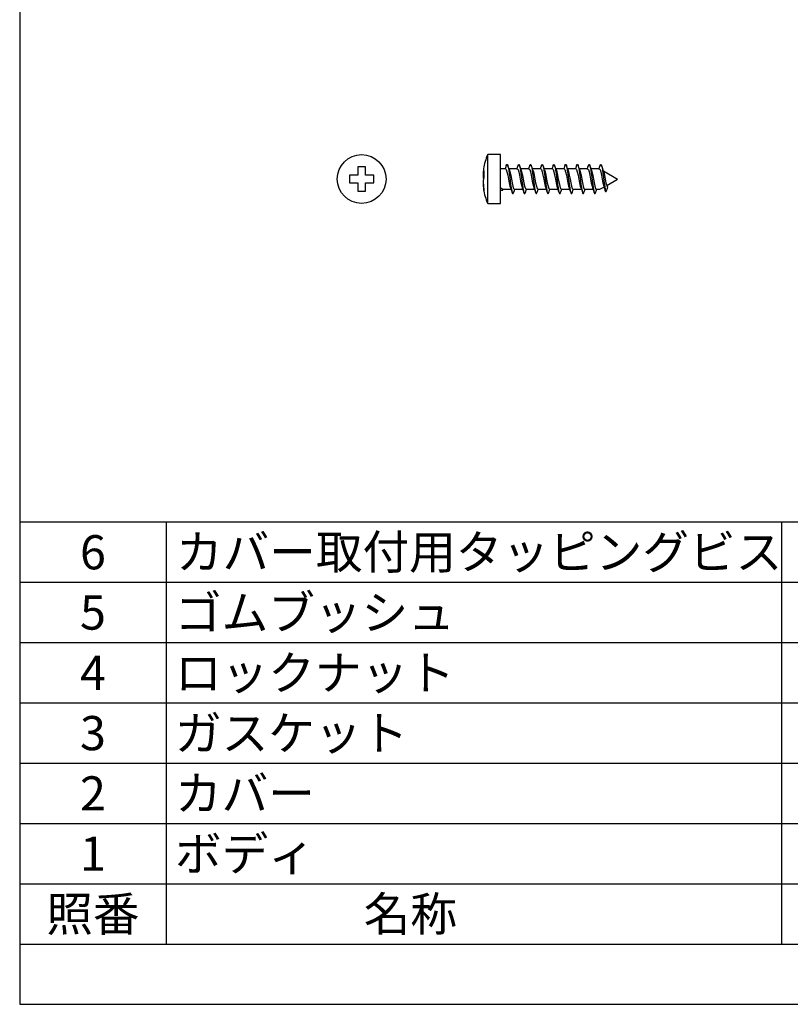
# Model space of a CAD drawing. Units: millimetres. Extents: x 0 to 403, y 0 to 280.
# Drawn here: x 0 to 79, y 0 to 101 of the extents above; entities that cross this region are included whole.
import ezdxf

# ---------------------------------------------------------------- set-up
doc = ezdxf.new("R2010")
doc.units = ezdxf.units.MM
doc.layers.add('TK1', color=7, linetype='Continuous', lineweight=25)
doc.layers.add('TK8', color=8, linetype='Continuous', lineweight=25)
doc.styles.add('ACISOTS', font='isocp.shx', dxfattribs={"height": 1, "bigfont": 'extfont.shx'})

# ---------------------------------------------------------------- blocks, each defined once
blk = doc.blocks.new('TK-A3')
blk.add_lwpolyline([(0, 0), (403, 0), (403, 280), (0, 280)], close=True)

msp = doc.modelspace()

# ---------------------------------------------------------------- linework, layer by layer
at = {"layer": 'TK1', "color": 7}
for p, q in [((0, 55.575), (0, 0)), ((0, 49.4), (210, 49.4)), ((0, 0), (220, 0))]:
    msp.add_line(p, q, dxfattribs=at)
at = {"layer": 'TK1', "color": 1}
for p, q in [((15, 49.4), (15, 43.225)), ((78, 49.4), (78, 43.225)), ((0, 43.225), (210, 43.225)), ((15, 43.225), (15, 37.05)), ((78, 43.225), (78, 37.05)), ((0, 37.05), (210, 37.05)), ((15, 37.05), (15, 30.875)), ((78, 37.05), (78, 30.875)), ((0, 30.875), (210, 30.875)), ((15, 30.875), (15, 24.7)), ((78, 30.875), (78, 24.7)), ((0, 24.7), (210, 24.7)), ((15, 24.7), (15, 18.525)), ((78, 24.7), (78, 18.525)), ((0, 18.525), (210, 18.525)), ((15, 18.525), (15, 12.35)), ((78, 18.525), (78, 12.35)), ((0, 12.35), (210, 12.35)), ((15, 12.35), (15, 6.175)), ((78, 12.35), (78, 6.175)), ((0, 6.175), (210, 6.175)), ((0, 0), (220, 0))]:
    msp.add_line(p, q, dxfattribs=at)
at = {"layer": 'TK8', "linetype": 'Continuous'}
for p, q in [((49.224, 87.024), (47.924, 87.024)), ((47.924, 82.024), (47.924, 87.024)), ((49.224, 82.024), (49.224, 87.024)), ((59.431, 85.925), (59.471, 86.011)), ((59.471, 86.011), (59.524, 86.012)), ((59.524, 86.012), (59.576, 85.908)), ((59.576, 85.908), (59.624, 85.715)), ((47.521, 85.047), (47.444, 85.047)), ((47.526, 84.741), (47.444, 84.741)), ((49.748, 85.574), (49.224, 85.574)), ((50.948, 85.574), (50.098, 85.574)), ((52.148, 85.574), (51.298, 85.574)), ((53.348, 85.574), (52.498, 85.574)), ((54.548, 85.574), (53.698, 85.574)), ((55.748, 85.574), (54.898, 85.574)), ((56.948, 85.574), (56.098, 85.574)), ((58.148, 85.574), (57.298, 85.574)), ((59.348, 85.574), (58.498, 85.574)), ((59.348, 85.574), (59.426, 85.493)), ((59.426, 85.493), (59.496, 85.27)), ((59.496, 85.27), (59.574, 84.927)), ((59.574, 84.927), (59.651, 84.521)), ((59.624, 85.715), (59.671, 85.443)), ((59.671, 85.443), (59.724, 85.099)), ((59.724, 85.099), (59.776, 84.714)), ((59.751, 85.416), (59.796, 85.27)), ((59.776, 84.714), (59.824, 84.329)), ((59.796, 85.27), (59.874, 84.927)), ((59.874, 84.927), (59.951, 84.521)), ((47.467, 84.002), (47.444, 84.002)), ((59.651, 84.521), (59.721, 84.127)), ((59.721, 84.127), (59.8, 83.78)), ((59.824, 84.329), (59.871, 83.957)), ((59.871, 83.957), (59.987, 83.238)), ((59.951, 84.521), (60.021, 84.127)), ((60.021, 84.127), (60.141, 83.754)), ((60.141, 83.754), (60.214, 83.674)), ((49.374, 83.554), (49.224, 83.554)), ((49.236, 83.39), (49.453, 83.39)), ((49.448, 83.474), (50.302, 83.474)), ((49.477, 83.418), (49.498, 83.474)), ((50.648, 83.474), (51.502, 83.474)), ((51.848, 83.474), (52.702, 83.474)), ((53.048, 83.474), (53.902, 83.474)), ((54.248, 83.474), (55.102, 83.474)), ((55.448, 83.474), (56.302, 83.474)), ((56.648, 83.474), (57.502, 83.474)), ((57.848, 83.474), (58.702, 83.474)), ((59.048, 83.474), (59.418, 83.474)), ((59.987, 83.238), (59.94, 83.339)), ((59.94, 83.339), (59.987, 83.238)), ((59.987, 83.238), (60.04, 83.237)), ((60.04, 83.237), (60.088, 83.331)), ((60.163, 83.674), (60.164, 83.675)), ((47.924, 82.024), (49.224, 82.024))]:
    msp.add_line(p, q, dxfattribs=at)
at = {"layer": 'TK8'}
for p, q in [((59.766, 85.366), (61.224, 84.524)), ((59.418, 83.474), (59.821, 83.707)), ((60.104, 83.87), (61.224, 84.517))]:
    msp.add_line(p, q, dxfattribs=at)
at = {"layer": 'TK8', "linetype": 'Continuous'}
for points in [[(35.408, 85.775), (35.308, 85.775), (35.208, 85.775), (35.108, 85.775), (35.008, 85.774), (34.908, 85.774), (34.808, 85.774), (34.708, 85.774), (34.608, 85.774)], [(34.608, 85.774), (34.608, 85.668), (34.608, 85.562), (34.609, 85.456), (34.609, 85.35), (34.609, 85.244), (34.609, 85.137), (34.609, 85.031), (34.609, 84.924)], [(35.409, 84.925), (35.409, 85.032), (35.409, 85.138), (35.409, 85.245), (35.409, 85.351), (35.409, 85.457), (35.408, 85.563), (35.408, 85.669), (35.408, 85.775)], [(49.826, 85.917), (49.741, 85.678), (49.702, 85.574)], [(49.826, 85.915), (49.871, 86.011), (49.924, 86.012), (49.976, 85.908), (50.024, 85.715), (50.071, 85.443), (50.124, 85.099), (50.176, 84.714), (50.224, 84.329), (50.271, 83.957), (50.324, 83.612), (50.376, 83.331), (50.424, 83.139), (50.471, 83.038), (50.524, 83.037), (50.569, 83.127)], [(50.14, 85.462), (50.052, 85.698), (49.964, 85.941)], [(51.031, 85.934), (50.945, 85.691), (50.902, 85.574)], [(51.031, 85.926), (51.071, 86.011), (51.124, 86.012), (51.176, 85.908), (51.224, 85.715), (51.271, 85.443), (51.324, 85.099), (51.376, 84.714), (51.424, 84.329), (51.471, 83.957), (51.524, 83.612), (51.576, 83.331), (51.624, 83.139), (51.671, 83.038), (51.724, 83.037), (51.776, 83.141), (51.777, 83.142)], [(51.348, 85.441), (51.262, 85.671), (51.176, 85.909)], [(52.23, 85.929), (52.143, 85.685), (52.102, 85.574)], [(52.23, 85.923), (52.271, 86.011), (52.324, 86.012), (52.376, 85.908), (52.424, 85.715), (52.471, 85.443), (52.524, 85.099), (52.576, 84.714), (52.624, 84.329), (52.671, 83.957), (52.724, 83.612), (52.776, 83.331), (52.824, 83.139), (52.871, 83.038), (52.924, 83.037), (52.965, 83.119)], [(52.55, 85.434), (52.461, 85.673), (52.371, 85.922)], [(53.425, 85.916), (53.34, 85.677), (53.302, 85.574)], [(53.425, 85.914), (53.471, 86.011), (53.524, 86.012), (53.576, 85.908), (53.624, 85.715), (53.671, 85.443), (53.724, 85.099), (53.776, 84.714), (53.824, 84.329), (53.871, 83.957), (53.924, 83.612), (53.976, 83.331), (54.024, 83.139), (54.071, 83.038), (54.124, 83.037), (54.173, 83.135)], [(53.738, 85.466), (53.652, 85.699), (53.565, 85.939)], [(54.631, 85.932), (54.544, 85.689), (54.502, 85.574)], [(54.631, 85.926), (54.671, 86.011), (54.724, 86.012), (54.776, 85.908), (54.824, 85.715), (54.871, 85.443), (54.924, 85.099), (54.976, 84.714), (55.024, 84.329), (55.071, 83.957), (55.124, 83.612), (55.176, 83.331), (55.224, 83.139), (55.271, 83.038), (55.324, 83.037), (55.373, 83.133)], [(54.951, 85.432), (54.864, 85.664), (54.777, 85.905)], [(55.831, 85.932), (55.744, 85.687), (55.702, 85.574)], [(55.831, 85.925), (55.871, 86.011), (55.924, 86.012), (55.976, 85.908), (56.024, 85.715), (56.071, 85.443), (56.124, 85.099), (56.176, 84.714), (56.224, 84.329), (56.271, 83.957), (56.324, 83.612), (56.376, 83.331), (56.424, 83.139), (56.471, 83.038), (56.524, 83.037), (56.564, 83.117)], [(56.146, 85.445), (56.057, 85.685), (55.968, 85.932)], [(57.025, 85.915), (56.94, 85.676), (56.902, 85.574)], [(57.025, 85.913), (57.071, 86.011), (57.124, 86.012), (57.176, 85.908), (57.224, 85.715), (57.271, 85.443), (57.324, 85.099), (57.376, 84.714), (57.424, 84.329), (57.471, 83.957), (57.524, 83.612), (57.576, 83.331), (57.624, 83.139), (57.671, 83.038), (57.724, 83.037), (57.776, 83.141)], [(57.342, 85.456), (57.256, 85.688), (57.17, 85.927)], [(58.23, 85.931), (58.144, 85.688), (58.102, 85.574)], [(58.231, 85.925), (58.271, 86.011), (58.324, 86.012), (58.376, 85.908), (58.424, 85.715), (58.471, 85.443), (58.524, 85.099), (58.576, 84.714), (58.624, 84.329), (58.671, 83.957), (58.724, 83.612), (58.776, 83.331), (58.824, 83.139), (58.871, 83.038), (58.924, 83.037), (58.971, 83.131)], [(58.552, 85.428), (58.465, 85.663), (58.376, 85.907)], [(59.43, 85.931), (59.344, 85.688), (59.302, 85.574)], [(59.752, 85.428), (59.665, 85.663), (59.576, 85.907)], [(34.609, 84.924), (34.503, 84.924), (34.396, 84.924), (34.29, 84.923), (34.183, 84.923), (34.077, 84.923), (33.971, 84.923), (33.865, 84.923), (33.759, 84.923)], [(33.759, 84.923), (33.759, 84.823), (33.76, 84.723), (33.76, 84.623), (33.76, 84.523), (33.76, 84.423), (33.76, 84.323), (33.76, 84.223), (33.76, 84.123)], [(36.259, 84.926), (36.154, 84.926), (36.048, 84.926), (35.942, 84.926), (35.835, 84.926), (35.729, 84.925), (35.623, 84.925), (35.516, 84.925), (35.409, 84.925)], [(36.26, 84.126), (36.26, 84.226), (36.26, 84.326), (36.26, 84.426), (36.26, 84.526), (36.26, 84.626), (36.26, 84.726), (36.259, 84.826), (36.259, 84.926)], [(49.748, 85.574), (49.826, 85.493), (49.896, 85.27), (49.974, 84.927), (50.051, 84.521), (50.121, 84.127), (50.2, 83.78), (50.256, 83.609)], [(50.138, 85.456), (50.196, 85.27), (50.274, 84.927), (50.351, 84.521), (50.421, 84.127), (50.5, 83.78), (50.574, 83.554), (50.647, 83.474), (50.648, 83.475)], [(50.948, 85.574), (51.026, 85.493), (51.096, 85.27), (51.174, 84.927), (51.251, 84.521), (51.321, 84.127), (51.4, 83.78), (51.462, 83.591)], [(51.346, 85.43), (51.396, 85.27), (51.474, 84.927), (51.551, 84.521), (51.621, 84.127), (51.7, 83.78), (51.774, 83.554), (51.847, 83.474), (51.848, 83.475)], [(52.148, 85.574), (52.226, 85.493), (52.296, 85.27), (52.374, 84.927), (52.451, 84.521), (52.521, 84.127), (52.6, 83.78), (52.653, 83.618)], [(52.548, 85.423), (52.596, 85.27), (52.674, 84.927), (52.751, 84.521), (52.821, 84.127), (52.9, 83.78), (52.974, 83.554), (53.047, 83.474), (53.048, 83.475)], [(53.348, 85.574), (53.426, 85.493), (53.496, 85.27), (53.574, 84.927), (53.651, 84.521), (53.721, 84.127), (53.8, 83.78), (53.856, 83.61)], [(53.736, 85.461), (53.796, 85.27), (53.874, 84.927), (53.951, 84.521), (54.021, 84.127), (54.1, 83.78), (54.174, 83.554), (54.247, 83.474), (54.248, 83.475)], [(54.548, 85.574), (54.626, 85.493), (54.696, 85.27), (54.774, 84.927), (54.851, 84.521), (54.921, 84.127), (55, 83.78), (55.061, 83.594)], [(54.949, 85.42), (54.996, 85.27), (55.074, 84.927), (55.151, 84.521), (55.221, 84.127), (55.3, 83.78), (55.374, 83.554), (55.447, 83.474), (55.448, 83.475)], [(55.748, 85.574), (55.826, 85.493), (55.896, 85.27), (55.974, 84.927), (56.051, 84.521), (56.121, 84.127), (56.2, 83.78), (56.253, 83.618)], [(56.144, 85.436), (56.196, 85.27), (56.274, 84.927), (56.351, 84.521), (56.421, 84.127), (56.5, 83.78), (56.574, 83.554), (56.647, 83.474), (56.648, 83.475)], [(56.948, 85.574), (57.026, 85.493), (57.096, 85.27), (57.174, 84.927), (57.251, 84.521), (57.321, 84.127), (57.4, 83.78), (57.455, 83.611)], [(57.34, 85.449), (57.396, 85.27), (57.474, 84.927), (57.551, 84.521), (57.621, 84.127), (57.7, 83.78), (57.774, 83.554), (57.847, 83.474), (57.848, 83.475)], [(58.148, 85.574), (58.226, 85.493), (58.296, 85.27), (58.374, 84.927), (58.451, 84.521), (58.521, 84.127), (58.6, 83.78), (58.66, 83.596)], [(58.551, 85.416), (58.596, 85.27), (58.674, 84.927), (58.751, 84.521), (58.821, 84.127), (58.9, 83.78), (58.974, 83.554), (59.047, 83.474), (59.048, 83.475)], [(33.76, 84.123), (33.866, 84.123), (33.972, 84.123), (34.078, 84.123), (34.184, 84.123), (34.291, 84.123), (34.397, 84.124), (34.504, 84.124), (34.61, 84.124)], [(34.61, 84.124), (34.611, 84.017), (34.611, 83.911), (34.611, 83.804), (34.611, 83.698), (34.611, 83.591), (34.611, 83.485), (34.612, 83.38), (34.612, 83.274)], [(35.41, 84.125), (35.517, 84.125), (35.624, 84.125), (35.73, 84.125), (35.837, 84.126), (35.943, 84.126), (36.049, 84.126), (36.155, 84.126), (36.26, 84.126)], [(35.412, 83.275), (35.412, 83.381), (35.411, 83.487), (35.411, 83.593), (35.411, 83.699), (35.411, 83.805), (35.411, 83.912), (35.411, 84.018), (35.41, 84.125)], [(59.8, 83.78), (59.863, 83.553), (59.95, 83.309)], [(34.612, 83.274), (34.712, 83.274), (34.812, 83.274), (34.912, 83.274), (35.012, 83.274), (35.112, 83.275), (35.212, 83.275), (35.312, 83.275), (35.412, 83.275)], [(49.374, 83.554), (49.437, 83.403), (49.453, 83.411)], [(49.374, 83.554), (49.447, 83.474), (49.448, 83.475)], [(50.256, 83.6), (50.342, 83.365), (50.429, 83.123)], [(50.569, 83.12), (50.656, 83.359), (50.698, 83.474)], [(51.461, 83.585), (51.548, 83.349), (51.635, 83.106)], [(51.777, 83.142), (51.865, 83.386), (51.898, 83.474)], [(52.653, 83.607), (52.739, 83.374), (52.825, 83.134)], [(52.965, 83.11), (53.054, 83.356), (53.098, 83.474)], [(53.855, 83.601), (53.942, 83.366), (54.028, 83.124)], [(54.173, 83.132), (54.259, 83.37), (54.298, 83.474)], [(55.06, 83.588), (55.147, 83.351), (55.234, 83.108)], [(55.372, 83.129), (55.463, 83.379), (55.498, 83.474)], [(56.253, 83.607), (56.34, 83.373), (56.426, 83.132)], [(56.564, 83.107), (56.652, 83.35), (56.698, 83.474)], [(57.455, 83.601), (57.542, 83.367), (57.628, 83.125)], [(57.776, 83.141), (57.862, 83.379), (57.898, 83.474)], [(58.66, 83.589), (58.747, 83.353), (58.833, 83.109)], [(58.971, 83.126), (59.061, 83.374), (59.098, 83.474)], [(60.087, 83.326), (60.177, 83.574), (60.214, 83.674)]]:
    msp.add_lwpolyline(points, dxfattribs=at)
msp.add_circle((35.01, 84.524), 2.5, dxfattribs=at)
for centre, radius, start, end in [((53.136, 84.684), 5.714, 155.82304, 171.09667), ((54.348, 84.676), 6.914, 172.58453, 176.92544), ((48.732, 84.876), 1.3, 157.52996, 172.42726), ((54.318, 84.372), 6.884, 174.37332, 176.93122), ((48.7, 84.905), 1.267, 187.46801, 197.49722), ((54.341, 85.003), 6.82, 176.89439, 183.10561), ((48.732, 84.137), 1.3, 157.52996, 172.42726), ((54.346, 84.679), 6.913, 183.07394, 189.62547), ((54.346, 84.372), 6.913, 183.07388, 189.62554), ((53.136, 84.364), 5.714, 188.90332, 204.17692), ((48.698, 83.37), 1.178, 172.52391, 187.47609)]:
    msp.add_arc(centre, radius, start, end, dxfattribs=at)

# ---------------------------------------------------------------- block references
at = {"lineweight": 0}
msp.add_blockref('TK-A3', (0, 0), dxfattribs=at)

# ---------------------------------------------------------------- texts
at = {"layer": 'TK1', "color": 2, "char_height": 3.5, "style": 'ACISOTS'}
for s, insert, width, attachment_point in [('カバー取付用タッピングビス', (16.002, 48.077), 57.46325, 1), ('6', (7.5, 48.05), 13.2, 2), ('ゴムブッシュ', (15.9, 41.875), 48.2, 1), ('5', (7.5, 41.875), 13.2, 2), ('4', (7.5, 35.7), 13.2, 2), ('ロックナット', (15.9, 35.7), 48.2, 1), ('3', (7.5, 29.525), 13.2, 2), ('ガスケット', (15.9, 29.525), 48.2, 1), ('2', (7.5, 23.35), 13.2, 2), ('カバー', (15.9, 23.35), 48.2, 1), ('1', (7.5, 17.175), 13.2, 2), ('ボディ', (15.9, 17.175), 48.2, 1), ('照番', (7.5, 11), 13.2, 2), ('名称', (40, 11), 48.2, 2)]:
    msp.add_mtext(s, dxfattribs=dict(at, insert=insert, width=width, attachment_point=attachment_point))

doc.saveas('drawing.dxf')
